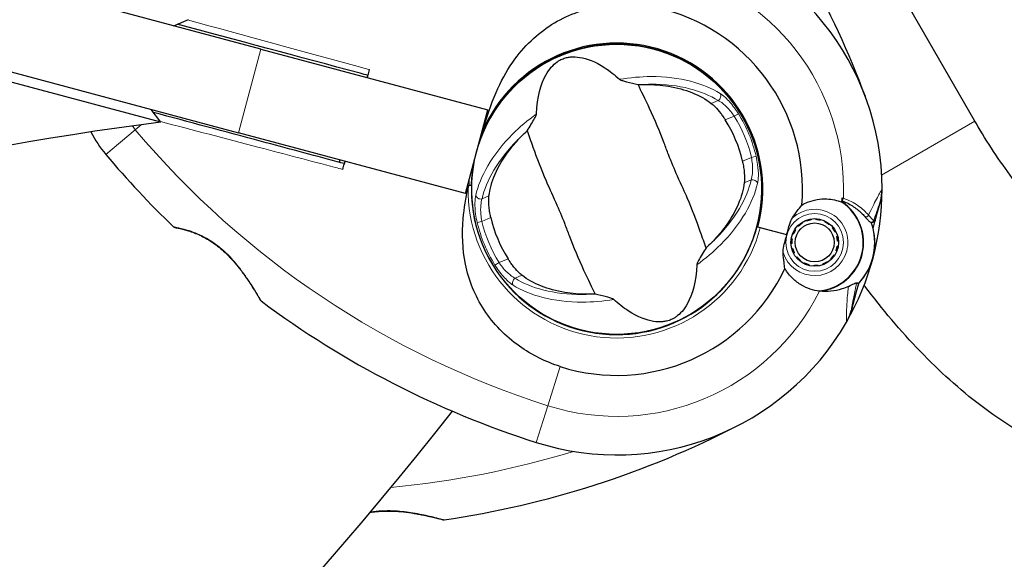
# Model space of a CAD drawing. Units: millimetres. Extents: x 65121 to 76528, y 5764 to 15386.
# Drawn here: x 73546 to 73750, y 10918 to 11030 of the extents above; entities that cross this region are included whole.
import ezdxf

# ---------------------------------------------------------------- set-up
doc = ezdxf.new("R2010")
doc.units = ezdxf.units.MM
doc.header["$LTSCALE"] = 70
for name, color, linetype, lineweight in [('Widoczne (ISO)', 7, 'Continuous', 25), ('Widoczne wąskie (ISO)', 7, 'Continuous', 15), ('Wymiar (ISO)', 116, 'Continuous', 18)]:
    doc.layers.add(name, color=color, linetype=linetype, lineweight=lineweight)
doc.styles.add('Tekst etykiety (ISO)', font='tahoma.ttf')
doc.dimstyles.new('Domyślne (ISO)', dxfattribs={"dimscale": 70, "dimtxt": 3.5, "dimasz": 2.5, "dimexe": 3.175, "dimexo": 0, "dimgap": 0.762, "dimtad": 1, "dimtoh": 1, "dimdec": 0, "dimrnd": 1e-08, "dimzin": 0, "dimtxsty": 'Tekst etykiety (ISO)', "dimcen": 0.09, "dimdle": 10, "dimclrd": 256, "dimclre": 256, "dimclrt": 256, "dimadec": 0, "dimazin": 0, "dimtfac": 0.714286, "dimtdec": 0, "dimtmove": 0, "dimatfit": 3, "dimfxl": 0, "dimtolj": 1, "dimtzin": 0, "dimlwd": -1, "dimlwe": -1, "dimarcsym": 0})

# ---------------------------------------------------------------- blocks, each defined once
blk = doc.blocks.new('*D25')
at = {"layer": 'Defpoints', "color": 0}
for p in [(68884.34, 15385.75), (76306.07, 15385.75), (71038.03, 9061.53)]:
    blk.add_point(p, dxfattribs=at)
at = {"layer": 'Wymiar (ISO)'}
for p, q in [((68884.34, 15385.75), (76528.32, 15385.75)), ((76306.07, 9236.53), (76306.07, 15210.75)), ((71038.03, 9061.53), (76528.32, 9061.53))]:
    blk.add_line(p, q, dxfattribs=at)
for points in [[(76276.9, 15210.75), (76335.24, 15210.75), (76306.07, 15385.75)], [(76276.9, 9236.53), (76335.24, 9236.53), (76306.07, 9061.53)]]:
    blk.add_solid(points, dxfattribs=at)
at = {"layer": 'Wymiar (ISO)', "insert": (75997.53, 12223.64), "char_height": 245, "attachment_point": 2, "rotation": 90, "style": 'Tekst etykiety (ISO)'}
blk.add_mtext('\\A1;6324', dxfattribs=at)
blk = doc.blocks.new('*D26')
at = {"layer": 'Defpoints', "color": 0}
for p in [(65120.51, 12165.49), (75646.04, 11134.99), (65120.51, 8665.49)]:
    blk.add_point(p, dxfattribs=at)
at = {"layer": 'Wymiar (ISO)'}
for p, q in [((65120.51, 12165.49), (65120.51, 8443.24)), ((75646.04, 11134.99), (75646.04, 8443.24)), ((75471.04, 8665.49), (65295.51, 8665.49))]:
    blk.add_line(p, q, dxfattribs=at)
for points in [[(65295.51, 8694.66), (65295.51, 8636.32), (65120.51, 8665.49)], [(75471.04, 8694.66), (75471.04, 8636.32), (75646.04, 8665.49)]]:
    blk.add_solid(points, dxfattribs=at)
at = {"layer": 'Wymiar (ISO)', "insert": (70383.28, 8974.03), "char_height": 245, "attachment_point": 2, "style": 'Tekst etykiety (ISO)'}
blk.add_mtext('\\A1;10526', dxfattribs=at)
blk = doc.blocks.new('*D27')
at = {"layer": 'Defpoints', "color": 0}
for p in [(66325.96, 12470.23), (74201.12, 11288.7), (66325.96, 9612.86)]:
    blk.add_point(p, dxfattribs=at)
at = {"layer": 'Wymiar (ISO)'}
for p, q in [((66325.96, 12470.23), (66325.96, 9390.61)), ((74201.12, 11288.7), (74201.12, 9390.61)), ((74026.12, 9612.86), (66500.96, 9612.86))]:
    blk.add_line(p, q, dxfattribs=at)
for points in [[(66500.96, 9642.03), (66500.96, 9583.7), (66325.96, 9612.86)], [(74026.12, 9642.03), (74026.12, 9583.7), (74201.12, 9612.86)]]:
    blk.add_solid(points, dxfattribs=at)
at = {"layer": 'Wymiar (ISO)', "insert": (70277.33, 9922.39), "char_height": 245, "attachment_point": 2, "style": 'Tekst etykiety (ISO)'}
blk.add_mtext('\\A1;7875', dxfattribs=at)
blk = doc.blocks.new('*D28')
at = {"layer": 'Defpoints', "color": 0}
for p in [(68884.34, 13888.75), (74742.56, 13888.75), (71040.03, 10054.74)]:
    blk.add_point(p, dxfattribs=at)
at = {"layer": 'Wymiar (ISO)'}
for p, q in [((68884.34, 13888.75), (74964.81, 13888.75)), ((74742.56, 10229.74), (74742.56, 13713.75)), ((71040.03, 10054.74), (74964.81, 10054.74))]:
    blk.add_line(p, q, dxfattribs=at)
for points in [[(74713.4, 13713.75), (74771.73, 13713.75), (74742.56, 13888.75)], [(74713.4, 10229.74), (74771.73, 10229.74), (74742.56, 10054.74)]]:
    blk.add_solid(points, dxfattribs=at)
at = {"layer": 'Wymiar (ISO)', "insert": (74433.03, 11971.74), "char_height": 245, "attachment_point": 2, "rotation": 90, "style": 'Tekst etykiety (ISO)'}
blk.add_mtext('\\A1;3834', dxfattribs=at)

msp = doc.modelspace()

# ---------------------------------------------------------------- linework, layer by layer
at = {"layer": 'Widoczne (ISO)'}
for p, q in [((73595.74, 11024.1), (73173.96, 11137.12)), ((73169.3, 11119.73), (73591.08, 11006.71)), ((73574.98, 11008.9), (73287.48, 11085.94)), ((73744.28, 11009.11), (73724.28, 11043.75)), ((73577.62, 11028.96), (73580.7, 11030.25)), ((73673.54, 11024.91), (73673.53, 11024.86)), ((73595.74, 11024.1), (73642.96, 11011.45)), ((73681.45, 11022.74), (73681.46, 11022.79)), ((73574.98, 11008.9), (73572.96, 11011.57)), ((73638.3, 10994.06), (73642.96, 11011.45)), ((73638.3, 10994.06), (73591.08, 11006.71)), ((73723.56, 10988.47), (73724.61, 10992.4)), ((73707.57, 10987.29), (73707.45, 10987.41)), ((73708.26, 10988.06), (73708.35, 10987.92)), ((73709.24, 10988.37), (73709.18, 10988.53)), ((73710.18, 10988.8), (73710.21, 10988.63)), ((73711.2, 10988.68), (73711.21, 10988.85)), ((73712.23, 10988.69), (73712.19, 10988.52)), ((73713.12, 10988.17), (73713.2, 10988.32)), ((73714.07, 10987.76), (73713.96, 10987.62)), ((73723.11, 10986.8), (73723.56, 10988.47)), ((73699.13, 10987.08), (73698.93, 10987.13)), ((73705.13, 10985.47), (73699.13, 10987.08)), ((73705.13, 10985.47), (73699.62, 10986.95)), ((73706.49, 10985.62), (73706.33, 10985.68)), ((73706.8, 10986.61), (73706.95, 10986.51)), ((73714.66, 10986.92), (73714.8, 10987.03)), ((73715.36, 10986.16), (73715.21, 10986.08)), ((73706.18, 10983.66), (73706.01, 10983.65)), ((73706.06, 10984.69), (73706.24, 10984.66)), ((73715.57, 10985.15), (73715.73, 10985.19)), ((73715.9, 10984.17), (73715.72, 10984.16)), ((73706.17, 10982.63), (73706.34, 10982.67)), ((73706.7, 10981.74), (73706.54, 10981.66)), ((73714.96, 10981.31), (73715.1, 10981.22)), ((73715.57, 10982.14), (73715.41, 10982.2)), ((73715.67, 10983.17), (73715.84, 10983.14)), ((73707.11, 10980.8), (73707.24, 10980.91)), ((73707.95, 10980.2), (73707.84, 10980.06)), ((73708.71, 10979.5), (73708.78, 10979.66)), ((73709.72, 10979.3), (73709.67, 10979.13)), ((73711.7, 10979.19), (73711.73, 10979.02)), ((73712.73, 10979.29), (73712.66, 10979.45)), ((73713.56, 10979.91), (73713.65, 10979.76)), ((73714.45, 10980.41), (73714.33, 10980.53)), ((73710.69, 10978.97), (73710.7, 10979.14)), ((73720.04, 10975.33), (73719.59, 10973.66)), ((73719.59, 10973.66), (73718.54, 10969.73))]:
    msp.add_line(p, q, dxfattribs=at)
for centre, radius in [((73669.76, 10994.95), 30.15), ((73710.95, 10983.91), 4.95), ((73710.95, 10983.91), 4.05)]:
    msp.add_circle(centre, radius, dxfattribs=at)
for centre, radius, start, end in [((73539.64, 10946.44), 194.07, 20.4461, 37.6254), ((73669.76, 10994.95), 55.2, 0.0482, 77.662), ((73669.76, 10994.95), 38.66, 355.161, 77.662), ((73669.76, 10994.95), 30.2, 345, 161.7025), ((73669.76, 10994.95), 30.41, 345, 156.7901), ((73669.76, 10994.95), 26.81, 12.6585, 32.56), ((73582.63, 11018.3), 25, 207.1637, 220.1334), ((73711.89, 11127.27), 194.07, 220.1334, 226.2174), ((73803.81, 11031.18), 194.07, 188.9209, 189.0825), ((73669.76, 10994.95), 30.2, 178.387, 345), ((73669.76, 10994.95), 55.2, 329.9518, 0.0482), ((73714.96, 10994.99), 10, 345, 0.0482), ((73710.95, 10983.91), 10.11, 274.0409, 55.9591), ((73710.95, 10983.91), 10.17, 275.6097, 56.1603), ((73669.76, 10994.95), 46.93, 356.7502, 357.8557), ((73669.76, 10994.95), 26.81, 192.6585, 212.56), ((73669.76, 10994.95), 38.66, 348.6793, 349.1363), ((73710.95, 10983.91), 12.5, 316.6424, 19.6349), ((73577.96, 10987.52), 0.5, 226.2174, 259.553), ((73710.95, 10983.91), 12.5, 316.6424, 13.3576), ((73669.76, 10994.95), 38.66, 340.8637, 341.3204), ((73669.76, 10994.95), 38.66, 252.338, 334.839), ((73596.1, 10972.16), 0.5, 210.222, 233.2588), ((73711.89, 11127.27), 194.07, 233.2588, 252.338), ((73708.88, 10972.32), 10, 329.9518, 345), ((73669.76, 10994.95), 55.2, 252.338, 329.9518), ((72929.59, 11506.96), 900, 297.77084, 321.6726), ((73605.98, 11118.31), 194.07, 278.2588, 297.338), ((73633.79, 10926.75), 0.5, 255.222, 278.2588)]:
    msp.add_arc(centre, radius, start, end, dxfattribs=at)
msp.add_ellipse((73443, 10516.37), major_axis=(491.41, 372.96), ratio=0.669005, start_param=0.859158, end_param=1.925653, dxfattribs=at)
for points, knots in [([(73641.81, 11006.93), (73642.66, 11009.76), (73643.56, 11012.51), (73645.65, 11017.32), (73646.77, 11019.41), (73650.49, 11024.77), (73653.26, 11027.32), (73659.31, 11031.12), (73662.75, 11032.41), (73668.53, 11033.39), (73670.72, 11033.51), (73674.63, 11033.31), (73676.34, 11033.09), (73678.02, 11032.72)], [0.437394, 0.437394, 0.437394, 0.437394, 1.335665, 1.335665, 2.108644, 2.108644, 3.44936, 3.44936, 4.840595, 4.840595, 5.656639, 5.656639, 6.296646, 6.296646, 6.296646, 6.296646]), ([(73618.03, 11018.64), (73617.5, 11018.79), (73616.96, 11018.93), (73603.54, 11022.53), (73590.57, 11026), (73578.37, 11029.27)], [-4.248844, -4.248844, -4.248844, -4.248844, -4.082736, -4.082736, -0.07123, -0.07123, -0.07123, -0.07123]), ([(73653.09, 11010.62), (73653.23, 11014.17), (73653.97, 11016.8), (73655.73, 11019.97), (73656.56, 11020.86), (73657.57, 11021.58), (73657.76, 11021.7), (73658.09, 11021.88), (73658.25, 11021.96), (73658.56, 11022.09), (73658.71, 11022.14), (73659.03, 11022.25), (73659.2, 11022.3), (73659.63, 11022.4), (73659.91, 11022.44), (73660.76, 11022.52), (73661.41, 11022.5), (73663.49, 11022.18), (73665.25, 11021.58), (73668.34, 11019.55), (73669.36, 11018.75), (73670.38, 11017.82)], [0.206777, 0.206777, 0.206777, 0.206777, 1.765843, 1.765843, 2.836318, 2.836318, 3.102384, 3.102384, 3.308115, 3.308115, 3.490318, 3.490318, 3.717936, 3.717936, 4.112889, 4.112889, 4.940235, 4.940235, 6.583199, 6.583199, 7.390591, 7.390591, 7.390591, 7.390591]), ([(73670.38, 11017.82), (73670.4, 11017.79), (73670.44, 11017.77), (73670.53, 11017.72), (73670.58, 11017.7), (73670.75, 11017.63), (73670.87, 11017.58), (73671.22, 11017.47), (73671.51, 11017.39), (73672.59, 11017.11), (73673.46, 11016.9), (73674.23, 11016.74)], [0, 0, 0, 0, 0.0151508, 0.0151508, 0.033742, 0.033742, 0.0697851, 0.0697851, 0.143535, 0.143535, 0.3191937, 0.3191937, 0.3191937, 0.3191937]), ([(73688.37, 10982.77), (73688, 10983.76), (73687.61, 10984.92), (73686.38, 10988.39), (73685.46, 10990.82), (73683.98, 10994.22), (73683.25, 10995.81), (73681.75, 10999.17), (73681.15, 11000.64), (73680.24, 11002.98), (73679.93, 11003.78), (73678.74, 11006.91), (73677.7, 11009.43), (73675.72, 11013.68), (73674.86, 11015.36), (73674.23, 11016.74)], [-8.670723, -8.670723, -8.670723, -8.670723, -7.629846, -7.629846, -5.858386, -5.858386, -5.058101, -5.058101, -4.413951, -4.413951, -4.068779, -4.068779, -3.024201, -3.024201, -2.152299, -2.152299, -2.152299, -2.152299]), ([(73675.84, 11016.77), (73677.48, 11016.76), (73679.05, 11016.62), (73682.31, 11016.09), (73683.95, 11015.64), (73686.97, 11014.45), (73688.33, 11013.69), (73689.44, 11012.82)], [0.194826, 0.194826, 0.194826, 0.194826, 0.760477, 0.760477, 1.454331, 1.454331, 2.202676, 2.202676, 2.202676, 2.202676]), ([(73689.44, 11012.82), (73689.68, 11012.64), (73689.96, 11012.39), (73690.61, 11011.71), (73691.01, 11011.26), (73691.58, 11010.51), (73691.76, 11010.27), (73692.01, 11009.9), (73692.09, 11009.79), (73692.23, 11009.57), (73692.29, 11009.48), (73692.36, 11009.38)], [0.0009407, 0.0009407, 0.0009407, 0.0009407, 0.1628187, 0.1628187, 0.3680848, 0.3680848, 0.460016, 0.460016, 0.5029794, 0.5029794, 0.5371056, 0.5371056, 0.5371056, 0.5371056]), ([(73613.13, 11000.29), (73612.62, 11000.42), (73612.12, 11000.56), (73606.37, 11002.1), (73601.11, 11003.51), (73588.25, 11006.95), (73580.71, 11008.97), (73573.45, 11010.92)], [5.532828, 5.532828, 5.532828, 5.532828, 5.690096, 5.690096, 7.329606, 7.329606, 9.734475, 9.734475, 9.734475, 9.734475]), ([(73651.14, 11007.13), (73651.39, 11007.52), (73651.67, 11007.96), (73652.23, 11008.89), (73652.49, 11009.34), (73652.82, 11009.94), (73652.92, 11010.13), (73653.02, 11010.37), (73653.05, 11010.44), (73653.08, 11010.55), (73653.09, 11010.59), (73653.09, 11010.62)], [0.0301438, 0.0301438, 0.0301438, 0.0301438, 0.2023187, 0.2023187, 0.3866192, 0.3866192, 0.4998078, 0.4998078, 0.5509934, 0.5509934, 0.5793275, 0.5793275, 0.5793275, 0.5793275]), ([(73780.45, 10974.03), (73779.47, 10974.2), (73777.86, 10974.67), (73773.81, 10976.61), (73771.37, 10978.08), (73766.12, 10982.03), (73763.3, 10984.52), (73757.65, 10990.32), (73754.82, 10993.62), (73749.42, 11000.82), (73746.84, 11004.7), (73744.43, 11008.85), (73744.35, 11008.98), (73744.28, 11009.11)], [3.52477, 3.52477, 3.52477, 3.52477, 3.757309, 3.757309, 3.992229, 3.992229, 4.229753, 4.229753, 4.467277, 4.467277, 4.7048, 4.7048, 4.712389, 4.712389, 4.712389, 4.712389]), ([(73643.2, 10993.57), (73643.38, 10994.99), (73643.8, 10996.51), (73645.2, 10999.73), (73646.19, 11001.41), (73648.21, 11004.07), (73649.05, 11005.05), (73649.99, 11006)], [0.001121, 0.001121, 0.001121, 0.001121, 0.764369, 0.764369, 1.553549, 1.553549, 2.013862, 2.013862, 2.013862, 2.013862]), ([(73651.14, 11007.13), (73651.51, 11006.14), (73651.9, 11004.98), (73653.13, 11001.51), (73654.05, 10999.08), (73655.53, 10995.68), (73656.27, 10994.09), (73657.76, 10990.73), (73658.37, 10989.26), (73659.28, 10986.92), (73659.58, 10986.12), (73660.77, 10982.99), (73661.81, 10980.47), (73663.8, 10976.22), (73664.65, 10974.54), (73665.28, 10973.16)], [-8.670723, -8.670723, -8.670723, -8.670723, -7.629846, -7.629846, -5.858386, -5.858386, -5.058101, -5.058101, -4.413951, -4.413951, -4.068779, -4.068779, -3.024201, -3.024201, -2.152299, -2.152299, -2.152299, -2.152299]), ([(73639.57, 10995.8), (73639.58, 10996.12), (73639.59, 10996.44), (73639.7, 10998.21), (73639.89, 10999.66), (73640.18, 11001.08)], [8.9921845, 8.9921845, 8.9921845, 8.9921845, 9.0889572, 9.0889572, 9.529308, 9.529308, 9.529308, 9.529308]), ([(73695.92, 11000.83), (73695.95, 11000.69), (73695.98, 11000.55), (73696.05, 11000.21), (73696.08, 11000.01), (73696.19, 10999.41), (73696.24, 10999.01), (73696.33, 10998.13), (73696.36, 10997.67), (73696.36, 10996.91), (73696.34, 10996.59), (73696.31, 10996.33)], [0.0015488, 0.0015488, 0.0015488, 0.0015488, 0.0439954, 0.0439954, 0.1059642, 0.1059642, 0.2312081, 0.2312081, 0.396855, 0.396855, 0.537373, 0.537373, 0.537373, 0.537373]), ([(73639.05, 10995.79), (73639.05, 10995.79), (73639.04, 10995.79), (73639.04, 10995.79), (73639.03, 10995.79), (73639.02, 10995.78), (73639.01, 10995.78), (73638.97, 10995.74), (73638.95, 10995.69), (73638.89, 10995.54), (73638.86, 10995.4), (73638.84, 10995.3), (73638.84, 10995.3), (73638.84, 10995.3)], [-0.6769435, -0.6769435, -0.6769435, -0.6769435, -0.6754271, -0.6754271, -0.6691157, -0.6691157, -0.6591481, -0.6591481, -0.6186601, -0.6186601, -0.5430404, -0.5430404, -0.5428072, -0.5428072, -0.5428072, -0.5428072]), ([(73639.05, 10995.79), (73639.11, 10995.79), (73639.18, 10995.79), (73639.3, 10995.79), (73639.36, 10995.79), (73639.45, 10995.79), (73639.49, 10995.79), (73639.53, 10995.79), (73639.55, 10995.79), (73639.56, 10995.8), (73639.57, 10995.8), (73639.57, 10995.8), (73639.57, 10995.8), (73639.57, 10995.8)], [-0.08051023, -0.08051023, -0.08051023, -0.08051023, -0.06099229, -0.06099229, -0.04146746, -0.04146746, -0.02192661, -0.02192661, -0.01096396, -0.01096396, 0, 0, 0.00031689, 0.00031689, 0.00031689, 0.00031689]), ([(73696.31, 10996.33), (73696.13, 10994.91), (73695.71, 10993.39), (73694.31, 10990.17), (73693.32, 10988.49), (73691.3, 10985.82), (73690.46, 10984.85), (73689.53, 10983.9)], [0.001121, 0.001121, 0.001121, 0.001121, 0.764369, 0.764369, 1.553549, 1.553549, 2.013862, 2.013862, 2.013862, 2.013862]), ([(73658.03, 10958.11), (73654.98, 10959.08), (73652.11, 10960.51), (73646.6, 10964.41), (73644.12, 10966.97), (73640.3, 10972.81), (73639, 10976), (73637.68, 10982.5), (73637.57, 10985.63), (73638.04, 10991.03), (73638.4, 10993.16), (73638.84, 10995.3)], [0.155968, 0.155968, 0.155968, 0.155968, 1.115261, 1.115261, 2.198537, 2.198537, 3.266815, 3.266815, 4.24236, 4.24236, 4.896886, 4.896886, 4.896886, 4.896886]), ([(73643.59, 10989.07), (73643.56, 10989.21), (73643.53, 10989.35), (73643.46, 10989.69), (73643.43, 10989.89), (73643.32, 10990.49), (73643.27, 10990.89), (73643.18, 10991.77), (73643.15, 10992.23), (73643.15, 10992.99), (73643.17, 10993.3), (73643.2, 10993.57)], [0.0015489, 0.0015489, 0.0015489, 0.0015489, 0.0439954, 0.0439954, 0.1059641, 0.1059641, 0.2312079, 0.2312079, 0.3968548, 0.3968548, 0.5373731, 0.5373731, 0.5373731, 0.5373731]), ([(73706.32, 10989.02), (73706.63, 10989.52), (73706.95, 10989.97), (73707.63, 10990.87), (73707.97, 10991.3), (73708.28, 10991.69)], [0, 0, 0, 0, 0.2028161, 0.2028161, 0.4461333, 0.4461333, 0.4461333, 0.4461333]), ([(73708.28, 10991.69), (73708.66, 10991.9), (73709.05, 10992.09), (73710.76, 10992.79), (73712.13, 10993.01), (73714.56, 10992.91), (73715.62, 10992.69), (73716.61, 10992.29)], [-2.553905, -2.553905, -2.553905, -2.553905, -2.410923, -2.410923, -1.933986, -1.933986, -1.54469, -1.54469, -1.54469, -1.54469]), ([(73716.63, 10992.58), (73716.99, 10992.44), (73717.34, 10992.29), (73718.07, 10991.93), (73718.44, 10991.72), (73719.14, 10991.28), (73719.46, 10991.05), (73720.07, 10990.58), (73720.36, 10990.33), (73720.88, 10989.82), (73721.13, 10989.57), (73721.35, 10989.31)], [0.0242688, 0.0242688, 0.0242688, 0.0242688, 0.1751235, 0.1751235, 0.3502469, 0.3502469, 0.5253704, 0.5253704, 0.7004938, 0.7004938, 0.8756173, 0.8756173, 0.8756173, 0.8756173]), ([(73705.13, 10985.47), (73705.21, 10985.76), (73705.27, 10986.01), (73705.45, 10986.69), (73705.56, 10987.14), (73705.78, 10987.85), (73705.88, 10988.12), (73706.09, 10988.61), (73706.2, 10988.83), (73706.32, 10989.02)], [0, 0, 0, 0, 0.0892681, 0.0892681, 0.2434802, 0.2434802, 0.344433, 0.344433, 0.4329441, 0.4329441, 0.4329441, 0.4329441]), ([(73721.35, 10989.31), (73721.46, 10989.18), (73721.56, 10989.06), (73721.75, 10988.84), (73721.84, 10988.74), (73722.01, 10988.56), (73722.08, 10988.48), (73722.23, 10988.34), (73722.31, 10988.28), (73722.48, 10988.17), (73722.59, 10988.12), (73722.75, 10988.11)], [0, 0, 0, 0, 0.0831461, 0.0831461, 0.1662923, 0.1662923, 0.2494384, 0.2494384, 0.3325845, 0.3325845, 0.4157306, 0.4157306, 0.4157306, 0.4157306]), ([(73722.75, 10988.11), (73722.79, 10988.11), (73722.83, 10988.11), (73722.89, 10988.1), (73722.92, 10988.1), (73722.97, 10988.1), (73722.99, 10988.1), (73723.02, 10988.1), (73723.04, 10988.1), (73723.05, 10988.1), (73723.06, 10988.1), (73723.06, 10988.1)], [-1.2620829, -1.2620829, -1.2620829, -1.2620829, -1.1493558, -1.1493558, -1.0366287, -1.0366287, -0.9239015, -0.9239015, -0.8111744, -0.8111744, -0.6984473, -0.6984473, -0.6984473, -0.6984473]), ([(73723.56, 10988.47), (73723.54, 10988.4), (73723.52, 10988.35), (73723.44, 10988.24), (73723.39, 10988.2), (73723.28, 10988.13), (73723.21, 10988.11), (73723.12, 10988.1), (73723.09, 10988.1), (73723.06, 10988.1)], [0, 0, 0, 0, 0.01953222, 0.01953222, 0.03906445, 0.03906445, 0.05859667, 0.05859667, 0.06780993, 0.06780993, 0.06780993, 0.06780993]), ([(73577.86, 10987.03), (73577.86, 10987.03), (73577.91, 10987.02), (73578.09, 10986.99), (73578.22, 10986.96), (73578.58, 10986.89), (73578.8, 10986.84), (73579.32, 10986.72), (73579.62, 10986.65), (73580.27, 10986.46), (73580.62, 10986.36), (73581.37, 10986.11), (73581.77, 10985.97), (73582.57, 10985.64), (73582.98, 10985.46), (73583.79, 10985.07), (73584.2, 10984.85), (73585.02, 10984.37), (73585.43, 10984.11), (73586.25, 10983.55), (73586.66, 10983.24), (73587.49, 10982.56), (73587.91, 10982.19), (73588.78, 10981.37), (73589.22, 10980.92), (73590.12, 10979.94), (73590.58, 10979.4), (73591.48, 10978.28), (73591.93, 10977.68), (73592.56, 10976.8), (73592.76, 10976.51), (73593.14, 10975.95), (73593.32, 10975.69), (73593.81, 10974.94), (73594.11, 10974.47), (73594.6, 10973.69), (73594.8, 10973.36), (73595.12, 10972.83), (73595.25, 10972.62), (73595.44, 10972.29), (73595.51, 10972.16), (73595.63, 10971.96), (73595.66, 10971.9), (73595.66, 10971.9)], [-1.680048, -1.680048, -1.680048, -1.680048, -1.516036, -1.516036, -1.349931, -1.349931, -1.182492, -1.182492, -1.016732, -1.016732, -0.853593, -0.853593, -0.695436, -0.695436, -0.544543, -0.544543, -0.397581, -0.397581, -0.252375, -0.252375, -0.10089, -0.10089, 0.063714, 0.063714, 0.249174, 0.249174, 0.460411, 0.460411, 0.696489, 0.696489, 0.814568, 0.814568, 0.928117, 0.928117, 1.142095, 1.142095, 1.321936, 1.321936, 1.474461, 1.474461, 1.607979, 1.607979, 1.77459, 1.77459, 1.77459, 1.77459]), ([(73704.38, 10981.8), (73704.37, 10981.99), (73704.38, 10982.3), (73704.53, 10983.27), (73704.67, 10983.8), (73704.87, 10984.51), (73704.93, 10984.72), (73705.04, 10985.11), (73705.08, 10985.28), (73705.13, 10985.47)], [0, 0, 0, 0, 0.0649331, 0.0649331, 0.1383366, 0.1383366, 0.1704192, 0.1704192, 0.1962839, 0.1962839, 0.1962839, 0.1962839]), ([(73688.37, 10982.77), (73688.12, 10982.38), (73687.85, 10981.94), (73687.28, 10981.01), (73687.02, 10980.56), (73686.69, 10979.96), (73686.59, 10979.76), (73686.49, 10979.53), (73686.46, 10979.45), (73686.43, 10979.35), (73686.43, 10979.31), (73686.42, 10979.28)], [0.0301438, 0.0301438, 0.0301438, 0.0301438, 0.2023187, 0.2023187, 0.3866192, 0.3866192, 0.4998078, 0.4998078, 0.5509934, 0.5509934, 0.5793275, 0.5793275, 0.5793275, 0.5793275]), ([(73704.75, 10978.51), (73704.69, 10978.89), (73704.63, 10979.31), (73704.49, 10980.38), (73704.41, 10981.06), (73704.38, 10981.8)], [0.0001663, 0.0001663, 0.0001663, 0.0001663, 0.190884, 0.190884, 0.4484016, 0.4484016, 0.4484016, 0.4484016]), ([(73650.07, 10977.08), (73649.83, 10977.26), (73649.56, 10977.51), (73648.9, 10978.18), (73648.5, 10978.64), (73647.93, 10979.39), (73647.75, 10979.63), (73647.5, 10980), (73647.42, 10980.11), (73647.28, 10980.33), (73647.22, 10980.42), (73647.16, 10980.52)], [0.0009406, 0.0009406, 0.0009406, 0.0009406, 0.1628187, 0.1628187, 0.3680847, 0.3680847, 0.460016, 0.460016, 0.5029793, 0.5029793, 0.5371055, 0.5371055, 0.5371055, 0.5371055]), ([(73686.42, 10979.28), (73686.28, 10975.73), (73685.54, 10973.1), (73683.78, 10969.93), (73682.95, 10969.04), (73681.94, 10968.32), (73681.75, 10968.2), (73681.42, 10968.02), (73681.26, 10967.94), (73680.95, 10967.81), (73680.81, 10967.75), (73680.48, 10967.65), (73680.31, 10967.6), (73679.88, 10967.5), (73679.6, 10967.46), (73678.75, 10967.38), (73678.11, 10967.4), (73676.02, 10967.72), (73674.26, 10968.32), (73671.17, 10970.35), (73670.15, 10971.15), (73669.14, 10972.08)], [0.206777, 0.206777, 0.206777, 0.206777, 1.765843, 1.765843, 2.836318, 2.836318, 3.102384, 3.102384, 3.308115, 3.308115, 3.490318, 3.490318, 3.717936, 3.717936, 4.112889, 4.112889, 4.940235, 4.940235, 6.583199, 6.583199, 7.390591, 7.390591, 7.390591, 7.390591]), ([(73711.95, 10973.79), (73710.64, 10973.94), (73709.37, 10974.36), (73707.56, 10975.42), (73706.95, 10975.88), (73705.77, 10977.02), (73705.21, 10977.72), (73704.75, 10978.51)], [0, 0, 0, 0, 0.481827, 0.481827, 0.74882, 0.74882, 1.050013, 1.050013, 1.050013, 1.050013]), ([(73663.68, 10973.13), (73662.03, 10973.14), (73660.46, 10973.28), (73657.2, 10973.81), (73655.56, 10974.26), (73652.54, 10975.45), (73651.19, 10976.21), (73650.07, 10977.08)], [0.194826, 0.194826, 0.194826, 0.194826, 0.760477, 0.760477, 1.454331, 1.454331, 2.202676, 2.202676, 2.202676, 2.202676]), ([(73717.97, 10974.77), (73718.42, 10974.99), (73718.81, 10975.19), (73719.41, 10975.47), (73719.6, 10975.53), (73719.69, 10975.49)], [0, 0, 0, 0, 0.2223532, 0.2223532, 0.4551306, 0.4551306, 0.4551306, 0.4551306]), ([(73669.14, 10972.08), (73669.11, 10972.11), (73669.07, 10972.13), (73668.98, 10972.18), (73668.93, 10972.2), (73668.76, 10972.27), (73668.64, 10972.31), (73668.29, 10972.43), (73668, 10972.51), (73666.92, 10972.79), (73666.05, 10973), (73665.28, 10973.16)], [0, 0, 0, 0, 0.0151508, 0.0151508, 0.033742, 0.033742, 0.0697851, 0.0697851, 0.143535, 0.143535, 0.3191937, 0.3191937, 0.3191937, 0.3191937]), ([(73717.97, 10974.77), (73717.54, 10974.57), (73717.09, 10974.39), (73715.14, 10973.76), (73713.54, 10973.61), (73711.95, 10973.79)], [0.5724832, 0.5724832, 0.5724832, 0.5724832, 0.6422282, 0.6422282, 0.8608733, 0.8608733, 0.8608733, 0.8608733]), ([(73774.02, 10936.58), (73768.81, 10937.48), (73763.87, 10939.21), (73754.4, 10943.8), (73749.87, 10946.67), (73741.11, 10953.33), (73736.9, 10957.12), (73728.84, 10965.47), (73724.99, 10970.02), (73721.34, 10974.92), (73721.29, 10974.99), (73721.25, 10975.05)], [3.5247697, 3.5247697, 3.5247697, 3.5247697, 3.7622936, 3.7622936, 3.9998174, 3.9998174, 4.2373413, 4.2373413, 4.4748651, 4.4748651, 4.4780247, 4.4780247, 4.4780247, 4.4780247]), ([(73618.47, 10927.78), (73618.9, 10927.85), (73619.34, 10927.91), (73620.34, 10928.02), (73620.9, 10928.06), (73622.09, 10928.09), (73622.73, 10928.08), (73624.06, 10928.02), (73624.76, 10927.97), (73626.19, 10927.81), (73626.94, 10927.7), (73628, 10927.53), (73628.35, 10927.47), (73629.01, 10927.34), (73629.33, 10927.28), (73630.21, 10927.1), (73630.74, 10926.98), (73631.64, 10926.77), (73632.02, 10926.68), (73632.62, 10926.53), (73632.86, 10926.47), (73633.23, 10926.38), (73633.37, 10926.34), (73633.6, 10926.28), (73633.66, 10926.26), (73633.66, 10926.26)], [-0.232719, -0.232719, -0.232719, -0.232719, -0.10089, -0.10089, 0.063714, 0.063714, 0.249174, 0.249174, 0.460411, 0.460411, 0.696489, 0.696489, 0.814568, 0.814568, 0.928117, 0.928117, 1.142095, 1.142095, 1.321936, 1.321936, 1.474461, 1.474461, 1.607979, 1.607979, 1.77459, 1.77459, 1.77459, 1.77459])]:
    msp.add_open_spline(points, degree=3, knots=knots, dxfattribs=at)
for points in [[(73617.9, 11018.16), (73617.95, 11018.32), (73617.99, 11018.48), (73618.03, 11018.64)], [(73617.92, 11018.16), (73617.96, 11018.32), (73618, 11018.48), (73618.04, 11018.64)], [(73618.03, 11018.64), (73618.04, 11018.64), (73618.04, 11018.64), (73618.04, 11018.64)], [(73618.04, 11018.64), (73618.15, 11019.04), (73618.25, 11019.44), (73618.35, 11019.84)], [(73674.23, 11016.74), (73674.77, 11016.76), (73675.31, 11016.77), (73675.84, 11016.77)], [(73641.81, 11006.93), (73641.77, 11006.86), (73641.73, 11006.79), (73641.69, 11006.71)], [(73649.99, 11006), (73650.36, 11006.38), (73650.74, 11006.76), (73651.14, 11007.13)], [(73612.79, 10999.1), (73612.9, 10999.49), (73613.01, 10999.89), (73613.13, 11000.29)], [(73613.13, 11000.29), (73613.17, 11000.45), (73613.21, 11000.61), (73613.26, 11000.77)], [(73689.53, 10983.9), (73689.16, 10983.52), (73688.77, 10983.14), (73688.37, 10982.77)], [(73720.04, 10975.33), (73720.04, 10975.33), (73719.92, 10975.38), (73719.69, 10975.49)], [(73665.28, 10973.16), (73664.74, 10973.14), (73664.2, 10973.13), (73663.68, 10973.13)]]:
    msp.add_open_spline(points, degree=3, dxfattribs=at)
for points in [[(73708.35, 10987.92), (73707.96, 10987.6), (73707.57, 10987.29)], [(73710.21, 10988.63), (73709.72, 10988.5), (73709.24, 10988.37)], [(73712.19, 10988.52), (73711.69, 10988.6), (73711.2, 10988.68)], [(73713.96, 10987.62), (73713.54, 10987.9), (73713.12, 10988.17)], [(73706.95, 10986.51), (73706.72, 10986.07), (73706.49, 10985.62)], [(73715.21, 10986.08), (73714.94, 10986.5), (73714.66, 10986.92)], [(73706.24, 10984.66), (73706.21, 10984.16), (73706.18, 10983.66)], [(73715.72, 10984.16), (73715.64, 10984.65), (73715.57, 10985.15)], [(73706.34, 10982.67), (73706.52, 10982.21), (73706.7, 10981.74)], [(73714.33, 10980.53), (73714.64, 10980.92), (73714.96, 10981.31)], [(73715.41, 10982.2), (73715.54, 10982.68), (73715.67, 10983.17)], [(73707.24, 10980.91), (73707.59, 10980.55), (73707.95, 10980.2)], [(73708.78, 10979.66), (73709.25, 10979.48), (73709.72, 10979.3)], [(73710.7, 10979.14), (73711.2, 10979.17), (73711.7, 10979.19)], [(73712.66, 10979.45), (73713.11, 10979.68), (73713.56, 10979.91)]]:
    msp.add_rational_spline(points, [1.02873711052, 1.03442078422, 1.02873711052], degree=2, dxfattribs=at)
at = {"layer": 'Widoczne wąskie (ISO)'}
for p, q in [((73591.08, 11006.71), (73595.74, 11024.1)), ((73690.88, 11013.42), (73689.44, 11012.82)), ((73692.36, 11009.38), (73694.22, 11010.16)), ((73694.22, 11010.16), (73695.07, 11010.68)), ((73569.63, 11007.34), (73570.86, 11008.37)), ((73724.88, 10997.91), (73744.28, 11009.11)), ((73563.52, 11002.18), (73569.63, 11007.34)), ((73698.75, 11001.83), (73697.79, 11001.6)), ((73697.79, 11001.6), (73695.92, 11000.83)), ((73696.31, 10996.33), (73697.75, 10996.93)), ((73643.2, 10993.57), (73641.76, 10992.97)), ((73640.76, 10988.07), (73641.72, 10988.3)), ((73641.72, 10988.3), (73643.59, 10989.07)), ((73645.29, 10979.74), (73644.44, 10979.22)), ((73647.16, 10980.52), (73645.29, 10979.74)), ((73648.63, 10976.48), (73650.07, 10977.08)), ((73655.44, 10949.97), (73658.03, 10958.11)), ((73653.01, 10942.35), (73655.44, 10949.97))]:
    msp.add_line(p, q, dxfattribs=at)
msp.add_circle((73710.95, 10983.91), 6, dxfattribs=at)
for centre, radius, start, end in [((73669.76, 10994.95), 47.2, 357.7572, 77.662), ((73669.76, 10994.95), 28.81, 13.3545, 31.8641), ((73669.76, 10994.95), 29.8, 13.3545, 31.8641), ((73582.63, 11018.3), 17, 216.7662, 220.1334), ((73711.89, 11127.27), 186.07, 220.1334, 252.338), ((73669.76, 10994.95), 30.92, 179.3577, 345), ((73710.95, 10983.91), 6.9, 197.773, 132.227), ((73669.76, 10994.95), 29.8, 193.3545, 211.8641), ((73669.76, 10994.95), 28.81, 193.3545, 211.8641), ((73669.76, 10994.95), 47.2, 346.8376, 347.4895), ((73669.76, 10994.95), 47.2, 342.5105, 343.1629), ((73669.76, 10994.95), 47.2, 252.338, 333.3643), ((73605.98, 11118.31), 186.07, 275.1933, 287.1224)]:
    msp.add_arc(centre, radius, start, end, dxfattribs=at)
for centre, major_axis, ratio, start_param, end_param in [((73690.55, 11014.22), (0.529, 0.849), 0.80789, 4.19013, 5.95752), ((73698.08, 10996.14), (0.975, -0.223), 0.80789, 0.325666, 2.093055), ((73641.43, 10993.76), (-0.975, 0.223), 0.80789, 0.325666, 2.093055), ((73716.62, 10993.11), (-0.169, -0.47), 0.581664, 0.592965, 1.752759), ((73721.73, 10989.64), (-0.378, -0.327), 0.794321, 0, 2.214123), ((73722.77, 10988.61), (-0.019, -0.5), 0.994068, 0, 1.347906), ((73588.17, 10982.62), (-0.333, -0.373), 0.03221, 0, 0.583813), ((73648.96, 10975.68), (-0.529, -0.849), 0.80789, 4.19013, 5.95752), ((73620.79, 10928.54), (0.028, -0.499), 0.03221, 0, 0.583813)]:
    msp.add_ellipse(centre, major_axis=major_axis, ratio=ratio, start_param=start_param, end_param=end_param, dxfattribs=at)
for points, knots in [([(73618.35, 11019.84), (73617.82, 11019.98), (73617.29, 11020.13), (73604.51, 11023.62), (73592.19, 11026.99), (73580.53, 11030.18)], [-4.248844, -4.248844, -4.248844, -4.248844, -4.082736, -4.082736, -0.266511, -0.266511, -0.266511, -0.266511]), ([(73691.27, 11014.88), (73689.59, 11015.94), (73687.52, 11016.81), (73682.67, 11018.05), (73679.88, 11018.4), (73674.78, 11018.38), (73672.6, 11018.2), (73670.38, 11017.82)], [-8.264979, -8.264979, -8.264979, -8.264979, -7.287851, -7.287851, -6.291663, -6.291663, -5.608569, -5.608569, -5.608569, -5.608569]), ([(73675.84, 11016.77), (73676.2, 11016.78), (73676.56, 11016.79), (73679.84, 11016.81), (73682.54, 11016.48), (73687.24, 11015.29), (73689.25, 11014.44), (73690.88, 11013.42)], [6.169681, 6.169681, 6.169681, 6.169681, 6.291663, 6.291663, 7.287851, 7.287851, 8.264979, 8.264979, 8.264979, 8.264979]), ([(73695.07, 11010.68), (73694.81, 11011.09), (73694.54, 11011.49), (73693.64, 11012.72), (73692.98, 11013.46), (73691.98, 11014.39), (73691.61, 11014.67), (73691.27, 11014.88)], [-0.6483624, -0.6483624, -0.6483624, -0.6483624, -0.5081356, -0.5081356, -0.1954368, -0.1954368, 0, 0, 0, 0]), ([(73690.88, 11013.42), (73691.19, 11013.27), (73691.52, 11013.05), (73692.41, 11012.35), (73693, 11011.77), (73693.77, 11010.8), (73694.01, 11010.48), (73694.22, 11010.16)], [0, 0, 0, 0, 0.1954368, 0.1954368, 0.5081356, 0.5081356, 0.6483624, 0.6483624, 0.6483624, 0.6483624]), ([(73653.09, 11010.62), (73651.25, 11009.31), (73649.58, 11007.89), (73645.97, 11004.28), (73644.26, 11002.05), (73641.72, 10997.73), (73640.89, 10995.65), (73640.45, 10993.72)], [-3.761907, -3.761907, -3.761907, -3.761907, -3.078814, -3.078814, -2.081341, -2.081341, -1.105496, -1.105496, -1.105496, -1.105496]), ([(73574.87, 11009.05), (73581.54, 11007.3), (73588.42, 11005.5), (73600.63, 11002.29), (73605.92, 11000.91), (73611.73, 10999.38), (73612.26, 10999.24), (73612.79, 10999.1)], [-9.506297, -9.506297, -9.506297, -9.506297, -7.329606, -7.329606, -5.690096, -5.690096, -5.523964, -5.523964, -5.523964, -5.523964]), ([(73641.76, 10992.97), (73642.19, 10994.84), (73643, 10996.86), (73645.46, 11001.03), (73647.13, 11003.19), (73649.46, 11005.5), (73649.72, 11005.75), (73649.99, 11006)], [1.105496, 1.105496, 1.105496, 1.105496, 2.081341, 2.081341, 3.078814, 3.078814, 3.200795, 3.200795, 3.200795, 3.200795]), ([(73699.06, 10996.18), (73699.16, 10996.61), (73699.22, 10997.14), (73699.25, 10998.45), (73699.2, 10999.26), (73699, 11000.67), (73698.89, 11001.26), (73698.75, 11001.83)], [-0.6483674, -0.6483674, -0.6483674, -0.6483674, -0.4296659, -0.4296659, -0.1723631, -0.1723631, 0, 0, 0, 0]), ([(73697.79, 11001.6), (73697.88, 11001.13), (73697.95, 11000.65), (73698.06, 10999.49), (73698.06, 10998.83), (73697.95, 10997.74), (73697.87, 10997.3), (73697.75, 10996.93)], [0, 0, 0, 0, 0.1723631, 0.1723631, 0.4296659, 0.4296659, 0.6483674, 0.6483674, 0.6483674, 0.6483674]), ([(73639.11, 10997.09), (73639.11, 10996.98), (73639.1, 10996.86), (73639.08, 10996.63), (73639.08, 10996.52), (73639.07, 10996.4)], [-9.12188354, -9.12188354, -9.12188354, -9.12188354, -9.08895723, -9.08895723, -9.05367781, -9.05367781, -9.05367781, -9.05367781]), ([(73686.42, 10979.28), (73688.26, 10980.59), (73689.93, 10982.01), (73693.54, 10985.62), (73695.26, 10987.85), (73697.79, 10992.16), (73698.62, 10994.24), (73699.06, 10996.18)], [-3.761907, -3.761907, -3.761907, -3.761907, -3.078814, -3.078814, -2.081341, -2.081341, -1.105496, -1.105496, -1.105496, -1.105496]), ([(73697.75, 10996.93), (73697.32, 10995.06), (73696.51, 10993.04), (73694.05, 10988.87), (73692.38, 10986.71), (73690.05, 10984.4), (73689.79, 10984.14), (73689.53, 10983.9)], [1.105496, 1.105496, 1.105496, 1.105496, 2.081341, 2.081341, 3.078814, 3.078814, 3.200795, 3.200795, 3.200795, 3.200795]), ([(73640.45, 10993.72), (73640.35, 10993.29), (73640.3, 10992.76), (73640.27, 10991.45), (73640.31, 10990.64), (73640.51, 10989.23), (73640.62, 10988.64), (73640.76, 10988.07)], [-0.6483674, -0.6483674, -0.6483674, -0.6483674, -0.4298218, -0.4298218, -0.1723631, -0.1723631, 0, 0, 0, 0]), ([(73724.96, 10995), (73724.96, 10995), (73724.96, 10995), (73724.96, 10995), (73724.96, 10995), (73724.92, 10994.94), (73724.77, 10994.67), (73724.63, 10994.43), (73724.27, 10993.78), (73724.05, 10993.38), (73723.56, 10992.46), (73723.29, 10991.94), (73722.74, 10990.83), (73722.45, 10990.22), (73722.16, 10989.59)], [-7.5700797, -7.5700797, -7.5700797, -7.5700797, -7.5700786, -7.5700786, -7.5700786, -7.4703538, -7.4703538, -7.3342764, -7.3342764, -7.1856336, -7.1856336, -7.0256024, -7.0256024, -6.8504536, -6.8504536, -6.8504536, -6.8504536]), ([(73641.72, 10988.3), (73641.63, 10988.77), (73641.56, 10989.25), (73641.45, 10990.41), (73641.45, 10991.07), (73641.56, 10992.16), (73641.65, 10992.6), (73641.76, 10992.97)], [0, 0, 0, 0, 0.1723631, 0.1723631, 0.4298218, 0.4298218, 0.6483674, 0.6483674, 0.6483674, 0.6483674]), ([(73722.16, 10989.59), (73721.57, 10990.27), (73720.83, 10990.94), (73719.09, 10992.15), (73718.07, 10992.7), (73716.92, 10993.1)], [-0.8756173, -0.8756173, -0.8756173, -0.8756173, -0.4378087, -0.4378087, 0, 0, 0, 0]), ([(73723.25, 10988.48), (73723.36, 10988.81), (73723.46, 10989.13), (73723.72, 10989.88), (73723.87, 10990.32), (73724.13, 10991.07), (73724.25, 10991.4), (73724.44, 10991.93), (73724.52, 10992.14), (73724.6, 10992.35), (73724.61, 10992.4), (73724.61, 10992.4), (73724.61, 10992.4), (73724.61, 10992.4), (73724.61, 10992.4)], [6.9145755, 6.9145755, 6.9145755, 6.9145755, 7.0256024, 7.0256024, 7.1856336, 7.1856336, 7.3342764, 7.3342764, 7.4703538, 7.4703538, 7.5700786, 7.5700786, 7.5700786, 7.5700797, 7.5700797, 7.5700797, 7.5700797]), ([(73723.25, 10988.48), (73723.18, 10988.5), (73723.05, 10988.6), (73722.69, 10988.98), (73722.45, 10989.26), (73722.16, 10989.59)], [-0.4157306, -0.4157306, -0.4157306, -0.4157306, -0.2078653, -0.2078653, 0, 0, 0, 0]), ([(73723.56, 10988.47), (73723.56, 10988.47), (73723.54, 10988.47), (73723.45, 10988.47), (73723.37, 10988.48), (73723.25, 10988.48)], [0.6984473, 0.6984473, 0.6984473, 0.6984473, 0.9465622, 0.9465622, 1.2620829, 1.2620829, 1.2620829, 1.2620829]), ([(73587.9, 10982.3), (73587.64, 10982.54), (73587.37, 10982.77), (73586.12, 10983.78), (73585.08, 10984.47), (73582.75, 10985.71), (73581.48, 10986.18), (73579.53, 10986.77), (73578.77, 10986.94), (73577.84, 10987.12), (73577.61, 10987.16), (73577.61, 10987.16)], [0, 0, 0, 0, 0.101058, 0.101058, 0.460238, 0.460238, 0.909692, 0.909692, 1.315068, 1.315068, 1.680048, 1.680048, 1.680048, 1.680048]), ([(73595.8, 10971.76), (73595.8, 10971.76), (73595.7, 10971.92), (73595.35, 10972.52), (73595.1, 10972.96), (73594.32, 10974.25), (73593.74, 10975.18), (73592.72, 10976.69), (73592.35, 10977.22), (73591.26, 10978.7), (73590.48, 10979.67), (73589.08, 10981.19), (73588.5, 10981.77), (73587.9, 10982.3)], [5.135325, 5.135325, 5.135325, 5.135325, 5.410793, 5.410793, 5.691755, 5.691755, 6.099272, 6.099272, 6.307421, 6.307421, 6.678187, 6.678187, 6.909916, 6.909916, 6.909916, 6.909916]), ([(73644.44, 10979.22), (73644.7, 10978.81), (73644.97, 10978.41), (73645.87, 10977.18), (73646.53, 10976.43), (73647.54, 10975.51), (73647.91, 10975.23), (73648.24, 10975.02)], [-0.6483624, -0.6483624, -0.6483624, -0.6483624, -0.5081271, -0.5081271, -0.1954335, -0.1954335, 0, 0, 0, 0]), ([(73648.63, 10976.48), (73648.33, 10976.63), (73647.99, 10976.85), (73647.1, 10977.55), (73646.52, 10978.13), (73645.74, 10979.1), (73645.5, 10979.41), (73645.29, 10979.74)], [0, 0, 0, 0, 0.1954335, 0.1954335, 0.5081271, 0.5081271, 0.6483624, 0.6483624, 0.6483624, 0.6483624]), ([(73663.68, 10973.13), (73663.31, 10973.12), (73662.95, 10973.11), (73659.67, 10973.09), (73656.97, 10973.42), (73652.27, 10974.61), (73650.26, 10975.45), (73648.63, 10976.48)], [6.169681, 6.169681, 6.169681, 6.169681, 6.291663, 6.291663, 7.287851, 7.287851, 8.264979, 8.264979, 8.264979, 8.264979]), ([(73718.54, 10969.73), (73718.54, 10969.73), (73718.54, 10969.75), (73718.56, 10969.86), (73718.58, 10969.98), (73718.63, 10970.23), (73718.65, 10970.34), (73718.71, 10970.68), (73718.75, 10970.94), (73718.85, 10971.46), (73718.9, 10971.72), (73719.03, 10972.41), (73719.12, 10972.85), (73719.31, 10973.77), (73719.41, 10974.25), (73719.57, 10974.99), (73719.63, 10975.24), (73719.69, 10975.49)], [7.5700797, 7.5700797, 7.5700797, 7.5700797, 7.6357715, 7.6357715, 7.7408801, 7.7408801, 7.8012744, 7.8012744, 7.9179105, 7.9179105, 8.0160575, 8.0160575, 8.1703886, 8.1703886, 8.3272654, 8.3272654, 8.4068355, 8.4068355, 8.4068355, 8.4068355]), ([(73648.24, 10975.02), (73649.92, 10973.96), (73651.99, 10973.09), (73656.84, 10971.85), (73659.63, 10971.5), (73664.73, 10971.52), (73666.91, 10971.7), (73669.14, 10972.08)], [-8.264979, -8.264979, -8.264979, -8.264979, -7.287851, -7.287851, -6.291663, -6.291663, -5.608569, -5.608569, -5.608569, -5.608569]), ([(73717.97, 10974.77), (73717.93, 10974.46), (73717.9, 10974.14), (73717.8, 10973.21), (73717.75, 10972.6), (73717.66, 10971.42), (73717.63, 10970.85), (73717.59, 10969.95), (73717.58, 10969.62), (73717.56, 10968.93), (73717.55, 10968.58), (73717.54, 10968.13), (73717.54, 10967.99), (73717.54, 10967.65), (73717.54, 10967.49), (73717.54, 10967.34), (73717.54, 10967.31), (73717.54, 10967.31)], [-8.4075823, -8.4075823, -8.4075823, -8.4075823, -8.3272654, -8.3272654, -8.1703886, -8.1703886, -8.0160575, -8.0160575, -7.9179105, -7.9179105, -7.8012744, -7.8012744, -7.7408801, -7.7408801, -7.6357715, -7.6357715, -7.5700797, -7.5700797, -7.5700797, -7.5700797]), ([(73620.82, 10928.13), (73620.47, 10928.11), (73620.12, 10928.08), (73619.36, 10928), (73618.95, 10927.94), (73618.55, 10927.88)], [0, 0, 0, 0, 0.1010575, 0.1010575, 0.2190258, 0.2190258, 0.2190258, 0.2190258]), ([(73633.86, 10926.25), (73633.86, 10926.25), (73633.68, 10926.3), (73633, 10926.48), (73632.51, 10926.61), (73631.05, 10926.97), (73629.98, 10927.22), (73628.2, 10927.57), (73627.56, 10927.68), (73625.74, 10927.95), (73624.51, 10928.09), (73622.43, 10928.17), (73621.62, 10928.17), (73620.82, 10928.13)], [5.135325, 5.135325, 5.135325, 5.135325, 5.410793, 5.410793, 5.691755, 5.691755, 6.099272, 6.099272, 6.307421, 6.307421, 6.678187, 6.678187, 6.909916, 6.909916, 6.909916, 6.909916])]:
    msp.add_open_spline(points, degree=3, knots=knots, dxfattribs=at)
for points in [[(73639.07, 10996.4), (73639.06, 10996.2), (73639.05, 10996), (73639.05, 10995.79)], [(73716.92, 10993.1), (73716.83, 10993.13), (73716.74, 10993.16), (73716.65, 10993.19)]]:
    msp.add_open_spline(points, degree=3, dxfattribs=at)

# ---------------------------------------------------------------- dimensions: what is measured, and where the dimension line sits
at = {"layer": 'Wymiar (ISO)'}
for base, p1, p2, angle, picture, middle in [((76306.07, 15385.75), (71038.03, 9061.53), (68884.34, 15385.75), 270, '*D25', (76306.07, 12223.64)), ((74742.56, 13888.75), (71040.03, 10054.74), (68884.34, 13888.75), 90, '*D28', (74742.56, 11971.74)), ((66325.96, 9612.86), (74201.12, 11288.7), (66325.96, 12470.23), 180, '*D27', (70277.33, 9612.86)), ((65120.51, 8665.49), (75646.04, 11134.99), (65120.51, 12165.49), 180, '*D26', (70383.28, 8665.49))]:
    dim = msp.add_linear_dim(base=base, p1=p1, p2=p2, angle=angle, dimstyle='Domyślne (ISO)', override={"dimtoh": 0, "dimdec": 0, "dimtp": 0, "dimtm": 0, "dimtdec": 0, "dimtofl": 0, "dimatfit": 1}, dxfattribs=at)
    dim.commit()
    dim.dimension.update_dxf_attribs({"geometry": picture, "text_midpoint": middle, "dimtype": 160})

doc.saveas('drawing.dxf')
